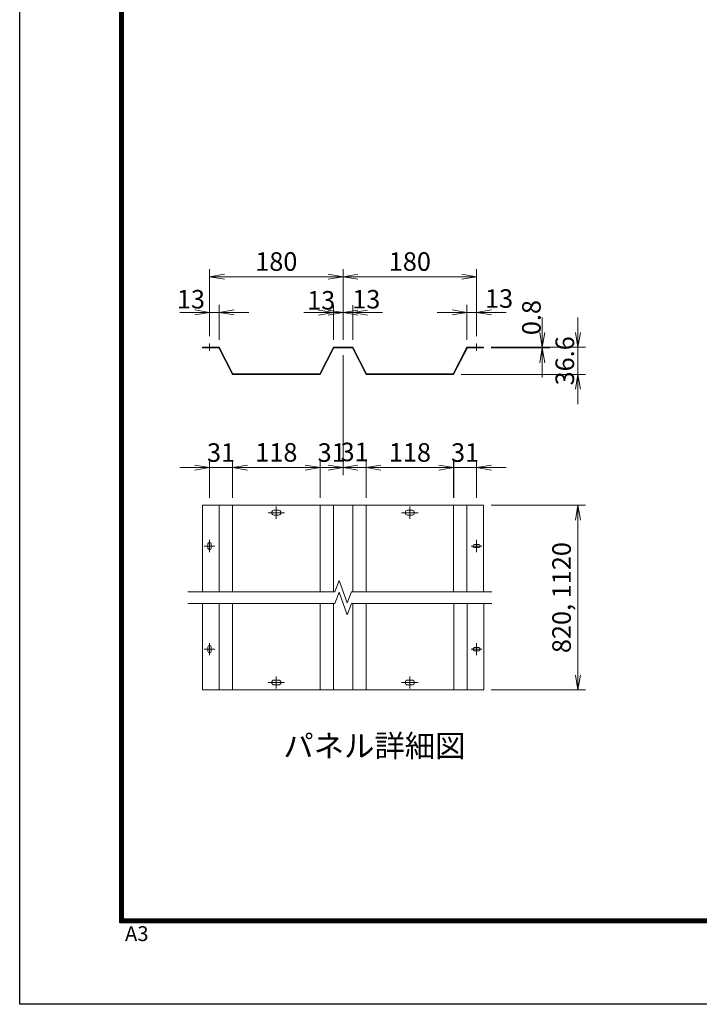
# Model space of a CAD drawing. Units: millimetres. Extents: x 0 to 12600, y 0 to 8910.
# Drawn here: x 0 to 2748, y 0 to 3982 of the extents above; entities that cross this region are included whole.
import ezdxf
from ezdxf.enums import TextEntityAlignment as Align

# ---------------------------------------------------------------- set-up
doc = ezdxf.new("R2010")
doc.units = ezdxf.units.MM
doc.header["$LTSCALE"] = 3
doc.header["$MEASUREMENT"] = 0
doc.linetypes.add('CENTER', pattern=[50.8, 31.75, -6.35, 6.35, -6.35])
doc.layers.get('Defpoints').update_dxf_attribs({"color": 8})
doc.layers.add('D-BMK', color=2, linetype='CENTER', lineweight=13)
doc.layers.add('D-STR-DIM', color=7, linetype='Continuous', lineweight=13)
doc.layers.add('D-TTL', color=2, linetype='Continuous')
doc.layers.add('D-TTL-TXT', color=7, linetype='Continuous')
doc.styles.add('ゴシック', font='txt')
doc.dimstyles.new('STYLE', dxfattribs={"dimscale": 20, "dimtxt": 2.5, "dimasz": 2, "dimexe": 1, "dimexo": 1, "dimgap": 0.8, "dimtad": 1, "dimdsep": 46, "dimtxsty": 'ゴシック', "dimblk": 'OPEN', "dimcen": 1e-08, "dimclrd": 256, "dimclre": 256, "dimclrt": 256, "dimadec": 0, "dimazin": 2, "dimtfac": 1, "dimtmove": 2, "dimatfit": 3, "dimldrblk": 'OPEN', "dimfxl": 1, "dimtolj": 1, "dimtzin": 0, "dimlwd": -1, "dimlwe": -1, "dimarcsym": 0})

# ---------------------------------------------------------------- blocks, each defined once
blk = doc.blocks.new('_Open')
at = {"color": 0, "linetype": 'ByBlock', "lineweight": -2}
for p, q in [((-1, 0.167), (0, 0)), ((-1, -0.167), (0, 0)), ((0, 0), (-1, 0))]:
    blk.add_line(p, q, dxfattribs=at)
blk = doc.blocks.new('*D74')
at = {"layer": 'D-STR-DIM', "transparency": 16777216}
for p, q in [((1808.7, 2687.4), (1808.7, 2828.6)), ((1847.7, 2702.4), (1847.7, 2828.6)), ((1748.7, 2798.6), (1688.7, 2798.6)), ((1847.7, 2798.6), (1808.7, 2798.6)), ((1907.7, 2798.6), (1967.7, 2798.6))]:
    blk.add_line(p, q, dxfattribs=at)
at = {"layer": 'Defpoints', "color": 0, "transparency": 16777216}
for p in [(1808.7, 2798.6), (1847.7, 2672.4), (1808.7, 2657.4)]:
    blk.add_point(p, dxfattribs=at)
at = {"layer": 'D-STR-DIM', "transparency": 16777216, "xscale": 60, "yscale": 60, "zscale": 60}
blk.add_blockref('_Open', (1808.7, 2798.6), dxfattribs=at)
at = {"layer": 'D-STR-DIM', "transparency": 16777216, "xscale": 60, "yscale": 60, "zscale": 60, "rotation": 180}
blk.add_blockref('_Open', (1847.7, 2798.6), dxfattribs=at)
at = {"layer": 'D-STR-DIM', "transparency": 16777216, "insert": (1938.6, 2854.5), "char_height": 75, "attachment_point": 5, "style": 'ゴシック'}
blk.add_mtext('\\A1;13', dxfattribs=at)
blk = doc.blocks.new('*D75')
at = {"layer": 'D-STR-DIM', "transparency": 16777216}
for p, q in [((767.7, 2702.4), (767.7, 2972.7)), ((1307.7, 2687.4), (1307.7, 2972.7)), ((827.7, 2942.7), (1247.7, 2942.7))]:
    blk.add_line(p, q, dxfattribs=at)
at = {"layer": 'Defpoints', "color": 0, "transparency": 16777216}
for p in [(1307.7, 2942.7), (767.7, 2672.4), (1307.7, 2657.4)]:
    blk.add_point(p, dxfattribs=at)
at = {"layer": 'D-STR-DIM', "transparency": 16777216, "xscale": 60, "yscale": 60, "zscale": 60, "rotation": 180}
blk.add_blockref('_Open', (767.7, 2942.7), dxfattribs=at)
at = {"layer": 'D-STR-DIM', "transparency": 16777216, "xscale": 60, "yscale": 60, "zscale": 60}
blk.add_blockref('_Open', (1307.7, 2942.7), dxfattribs=at)
at = {"layer": 'D-STR-DIM', "transparency": 16777216, "insert": (1037.7, 3004.2), "char_height": 75, "attachment_point": 5, "style": 'ゴシック'}
blk.add_mtext('\\A1;180', dxfattribs=at)
blk = doc.blocks.new('*D76')
at = {"layer": 'D-STR-DIM', "transparency": 16777216}
for p, q in [((767.7, 2702.4), (767.7, 2828.6)), ((806.7, 2687.4), (806.7, 2828.6)), ((707.7, 2798.6), (647.7, 2798.6)), ((767.7, 2798.6), (806.7, 2798.6)), ((866.7, 2798.6), (926.7, 2798.6))]:
    blk.add_line(p, q, dxfattribs=at)
at = {"layer": 'Defpoints', "color": 0, "transparency": 16777216}
for p in [(806.7, 2798.6), (767.7, 2672.4), (806.7, 2657.4)]:
    blk.add_point(p, dxfattribs=at)
at = {"layer": 'D-STR-DIM', "transparency": 16777216, "xscale": 60, "yscale": 60, "zscale": 60}
blk.add_blockref('_Open', (767.7, 2798.6), dxfattribs=at)
at = {"layer": 'D-STR-DIM', "transparency": 16777216, "xscale": 60, "yscale": 60, "zscale": 60, "rotation": 180}
blk.add_blockref('_Open', (806.7, 2798.6), dxfattribs=at)
at = {"layer": 'D-STR-DIM', "transparency": 16777216, "insert": (692.4, 2851.7), "char_height": 75, "attachment_point": 5, "style": 'ゴシック'}
blk.add_mtext('\\A1;13', dxfattribs=at)
blk = doc.blocks.new('*D77')
at = {"layer": 'D-STR-DIM', "transparency": 16777216}
for p, q in [((1268.7, 2687.4), (1268.7, 2827.9)), ((1307.7, 2687.4), (1307.7, 2827.9)), ((1208.7, 2797.9), (1148.7, 2797.9)), ((1307.7, 2797.9), (1268.7, 2797.9)), ((1367.7, 2797.9), (1427.7, 2797.9))]:
    blk.add_line(p, q, dxfattribs=at)
at = {"layer": 'Defpoints', "color": 0, "transparency": 16777216}
for p in [(1268.7, 2797.9), (1268.7, 2657.4), (1307.7, 2657.4)]:
    blk.add_point(p, dxfattribs=at)
at = {"layer": 'D-STR-DIM', "transparency": 16777216, "xscale": 60, "yscale": 60, "zscale": 60}
blk.add_blockref('_Open', (1268.7, 2797.9), dxfattribs=at)
at = {"layer": 'D-STR-DIM', "transparency": 16777216, "xscale": 60, "yscale": 60, "zscale": 60, "rotation": 180}
blk.add_blockref('_Open', (1307.7, 2797.9), dxfattribs=at)
at = {"layer": 'D-STR-DIM', "transparency": 16777216, "insert": (1219.2, 2847.4), "char_height": 75, "attachment_point": 5, "style": 'ゴシック'}
blk.add_mtext('\\A1;13', dxfattribs=at)
blk = doc.blocks.new('*D78')
at = {"layer": 'D-STR-DIM', "transparency": 16777216}
for p, q in [((1307.7, 2687.4), (1307.7, 2827.9)), ((1346.7, 2687.4), (1346.7, 2827.9)), ((1247.7, 2797.9), (1187.7, 2797.9)), ((1307.7, 2797.9), (1346.7, 2797.9)), ((1406.7, 2797.9), (1466.7, 2797.9))]:
    blk.add_line(p, q, dxfattribs=at)
at = {"layer": 'Defpoints', "color": 0, "transparency": 16777216}
for p in [(1346.7, 2797.9), (1307.7, 2657.4), (1346.7, 2657.4)]:
    blk.add_point(p, dxfattribs=at)
at = {"layer": 'D-STR-DIM', "transparency": 16777216, "xscale": 60, "yscale": 60, "zscale": 60}
blk.add_blockref('_Open', (1307.7, 2797.9), dxfattribs=at)
at = {"layer": 'D-STR-DIM', "transparency": 16777216, "xscale": 60, "yscale": 60, "zscale": 60, "rotation": 180}
blk.add_blockref('_Open', (1346.7, 2797.9), dxfattribs=at)
at = {"layer": 'D-STR-DIM', "transparency": 16777216, "insert": (1401.4, 2851.7), "char_height": 75, "attachment_point": 5, "style": 'ゴシック'}
blk.add_mtext('\\A1;13', dxfattribs=at)
blk = doc.blocks.new('*D79')
at = {"layer": 'D-STR-DIM', "transparency": 16777216}
for p, q in [((1307.7, 2687.4), (1307.7, 2972.7)), ((1847.7, 2702.4), (1847.7, 2972.7)), ((1367.7, 2942.7), (1787.7, 2942.7))]:
    blk.add_line(p, q, dxfattribs=at)
at = {"layer": 'Defpoints', "color": 0, "transparency": 16777216}
for p in [(1847.7, 2942.7), (1847.7, 2672.4), (1307.7, 2657.4)]:
    blk.add_point(p, dxfattribs=at)
at = {"layer": 'D-STR-DIM', "transparency": 16777216, "xscale": 60, "yscale": 60, "zscale": 60, "rotation": 180}
blk.add_blockref('_Open', (1307.7, 2942.7), dxfattribs=at)
at = {"layer": 'D-STR-DIM', "transparency": 16777216, "xscale": 60, "yscale": 60, "zscale": 60}
blk.add_blockref('_Open', (1847.7, 2942.7), dxfattribs=at)
at = {"layer": 'D-STR-DIM', "transparency": 16777216, "insert": (1577.7, 3004.2), "char_height": 75, "attachment_point": 5, "style": 'ゴシック'}
blk.add_mtext('\\A1;180', dxfattribs=at)
blk = doc.blocks.new('*D80')
at = {"layer": 'D-STR-DIM', "transparency": 16777216}
for p, q in [((2113.4, 2717.4), (2113.4, 2777.4)), ((1906.2, 2657.4), (2143.4, 2657.4)), ((1906.2, 2655), (2143.4, 2655)), ((2113.4, 2655), (2113.4, 2657.4)), ((2113.4, 2595), (2113.4, 2535))]:
    blk.add_line(p, q, dxfattribs=at)
at = {"layer": 'Defpoints', "color": 0, "transparency": 16777216}
for p in [(1876.2, 2657.4), (1876.2, 2655), (2113.4, 2657.4)]:
    blk.add_point(p, dxfattribs=at)
at = {"layer": 'D-STR-DIM', "transparency": 16777216, "xscale": 60, "yscale": 60, "zscale": 60}
for p, rotation in [((2113.4, 2657.4), 270), ((2113.4, 2655), 90)]:
    blk.add_blockref('_Open', p, dxfattribs=dict(at, rotation=rotation))
at = {"layer": 'D-STR-DIM', "transparency": 16777216, "insert": (2069.3, 2777.4), "char_height": 75, "attachment_point": 5, "rotation": 90, "style": 'ゴシック'}
blk.add_mtext('\\A1;0.8', dxfattribs=at)
blk = doc.blocks.new('*D81')
at = {"layer": 'D-STR-DIM', "transparency": 16777216}
for p, q in [((1400.8, 2173.3), (1400.8, 2200.6)), ((1755.1, 2048.4), (1755.1, 2200.6)), ((1460.8, 2170.6), (1695.1, 2170.6))]:
    blk.add_line(p, q, dxfattribs=at)
at = {"layer": 'Defpoints', "color": 0, "transparency": 16777216}
for p in [(1755.1, 2170.6), (1400.8, 2143.3), (1755.1, 2018.4)]:
    blk.add_point(p, dxfattribs=at)
at = {"layer": 'D-STR-DIM', "transparency": 16777216, "xscale": 60, "yscale": 60, "zscale": 60, "rotation": 180}
blk.add_blockref('_Open', (1400.8, 2170.6), dxfattribs=at)
at = {"layer": 'D-STR-DIM', "transparency": 16777216, "xscale": 60, "yscale": 60, "zscale": 60}
blk.add_blockref('_Open', (1755.1, 2170.6), dxfattribs=at)
at = {"layer": 'D-STR-DIM', "transparency": 16777216, "insert": (1577.9, 2232.1), "char_height": 75, "attachment_point": 5, "style": 'ゴシック'}
blk.add_mtext('\\A1;118', dxfattribs=at)
blk = doc.blocks.new('*D82')
at = {"layer": 'D-STR-DIM', "transparency": 16777216}
for p, q in [((767.7, 2048.4), (767.7, 2200.6)), ((860.8, 2048.4), (860.8, 2200.6)), ((707.7, 2170.6), (647.7, 2170.6)), ((860.8, 2170.6), (767.7, 2170.6)), ((920.8, 2170.6), (980.8, 2170.6))]:
    blk.add_line(p, q, dxfattribs=at)
at = {"layer": 'Defpoints', "color": 0, "transparency": 16777216}
for p in [(767.7, 2170.6), (767.7, 2018.4), (860.8, 2018.4)]:
    blk.add_point(p, dxfattribs=at)
at = {"layer": 'D-STR-DIM', "transparency": 16777216, "xscale": 60, "yscale": 60, "zscale": 60}
blk.add_blockref('_Open', (767.7, 2170.6), dxfattribs=at)
at = {"layer": 'D-STR-DIM', "transparency": 16777216, "xscale": 60, "yscale": 60, "zscale": 60, "rotation": 180}
blk.add_blockref('_Open', (860.8, 2170.6), dxfattribs=at)
at = {"layer": 'D-STR-DIM', "transparency": 16777216, "insert": (814.3, 2231.6), "char_height": 75, "attachment_point": 5, "style": 'ゴシック'}
blk.add_mtext('\\A1;31', dxfattribs=at)
blk = doc.blocks.new('*D83')
at = {"layer": 'D-STR-DIM', "transparency": 16777216}
for p, q in [((860.8, 2048.4), (860.8, 2200.6)), ((1214.9, 2048.4), (1214.9, 2200.6)), ((920.8, 2170.6), (1154.9, 2170.6))]:
    blk.add_line(p, q, dxfattribs=at)
at = {"layer": 'Defpoints', "color": 0, "transparency": 16777216}
for p in [(1214.9, 2170.6), (860.8, 2018.4), (1214.9, 2018.4)]:
    blk.add_point(p, dxfattribs=at)
at = {"layer": 'D-STR-DIM', "transparency": 16777216, "xscale": 60, "yscale": 60, "zscale": 60, "rotation": 180}
blk.add_blockref('_Open', (860.8, 2170.6), dxfattribs=at)
at = {"layer": 'D-STR-DIM', "transparency": 16777216, "xscale": 60, "yscale": 60, "zscale": 60}
blk.add_blockref('_Open', (1214.9, 2170.6), dxfattribs=at)
at = {"layer": 'D-STR-DIM', "transparency": 16777216, "insert": (1037.8, 2232.1), "char_height": 75, "attachment_point": 5, "style": 'ゴシック'}
blk.add_mtext('\\A1;118', dxfattribs=at)
blk = doc.blocks.new('*D84')
at = {"layer": 'D-STR-DIM', "transparency": 16777216}
for p, q in [((1307.7, 2625), (1307.7, 2140.6)), ((1214.9, 2048.4), (1214.9, 2200.6)), ((1154.9, 2170.6), (1094.9, 2170.6)), ((1214.9, 2170.6), (1307.7, 2170.6)), ((1367.7, 2170.6), (1427.7, 2170.6))]:
    blk.add_line(p, q, dxfattribs=at)
at = {"layer": 'Defpoints', "color": 0, "transparency": 16777216}
for p in [(1307.7, 2655), (1307.7, 2170.6), (1214.9, 2018.4)]:
    blk.add_point(p, dxfattribs=at)
at = {"layer": 'D-STR-DIM', "transparency": 16777216, "xscale": 60, "yscale": 60, "zscale": 60}
blk.add_blockref('_Open', (1214.9, 2170.6), dxfattribs=at)
at = {"layer": 'D-STR-DIM', "transparency": 16777216, "xscale": 60, "yscale": 60, "zscale": 60, "rotation": 180}
blk.add_blockref('_Open', (1307.7, 2170.6), dxfattribs=at)
at = {"layer": 'D-STR-DIM', "transparency": 16777216, "insert": (1261.5, 2231.6), "char_height": 75, "attachment_point": 5, "style": 'ゴシック'}
blk.add_mtext('\\A1;31', dxfattribs=at)
blk = doc.blocks.new('*D85')
at = {"layer": 'D-STR-DIM', "transparency": 16777216}
for p, q in [((1307.7, 2625), (1307.7, 2140.6)), ((1400.9, 2048.4), (1400.9, 2200.6)), ((1247.7, 2170.6), (1187.7, 2170.6)), ((1307.7, 2170.6), (1400.9, 2170.6)), ((1460.9, 2170.6), (1520.9, 2170.6))]:
    blk.add_line(p, q, dxfattribs=at)
at = {"layer": 'Defpoints', "color": 0, "transparency": 16777216}
for p in [(1307.7, 2655), (1400.9, 2170.6), (1400.9, 2018.4)]:
    blk.add_point(p, dxfattribs=at)
at = {"layer": 'D-STR-DIM', "transparency": 16777216, "xscale": 60, "yscale": 60, "zscale": 60}
blk.add_blockref('_Open', (1307.7, 2170.6), dxfattribs=at)
at = {"layer": 'D-STR-DIM', "transparency": 16777216, "xscale": 60, "yscale": 60, "zscale": 60, "rotation": 180}
blk.add_blockref('_Open', (1400.9, 2170.6), dxfattribs=at)
at = {"layer": 'D-STR-DIM', "transparency": 16777216, "insert": (1354.3, 2234.1), "char_height": 75, "attachment_point": 5, "style": 'ゴシック'}
blk.add_mtext('\\A1;31', dxfattribs=at)
blk = doc.blocks.new('*D86')
at = {"layer": 'D-STR-DIM', "transparency": 16777216}
for p, q in [((1906.4, 2018.4), (2287.4, 2018.4)), ((2257.4, 1958.4), (2257.4, 1331.4)), ((1906.4, 1271.4), (2287.4, 1271.4))]:
    blk.add_line(p, q, dxfattribs=at)
at = {"layer": 'Defpoints', "color": 0, "transparency": 16777216}
for p in [(1876.4, 2018.4), (1876.4, 1271.4), (2257.4, 1271.4)]:
    blk.add_point(p, dxfattribs=at)
at = {"layer": 'D-STR-DIM', "transparency": 16777216, "xscale": 60, "yscale": 60, "zscale": 60}
for p, rotation in [((2257.4, 2018.4), 90), ((2257.4, 1271.4), 270)]:
    blk.add_blockref('_Open', p, dxfattribs=dict(at, rotation=rotation))
at = {"layer": 'D-STR-DIM', "transparency": 16777216, "insert": (2191.2, 1644.9), "char_height": 75, "attachment_point": 5, "rotation": 90, "style": 'ゴシック'}
blk.add_mtext('\\A1;820, 1120', dxfattribs=at)
blk = doc.blocks.new('*D87')
at = {"layer": 'D-STR-DIM', "transparency": 16777216}
for p, q in [((2257.4, 2717.4), (2257.4, 2777.4)), ((2050.2, 2657.4), (2287.4, 2657.4)), ((2257.4, 2547.6), (2257.4, 2657.4)), ((1784.7, 2547.6), (2287.4, 2547.6)), ((2257.4, 2487.6), (2257.4, 2427.6))]:
    blk.add_line(p, q, dxfattribs=at)
at = {"layer": 'Defpoints', "color": 0, "transparency": 16777216}
for p in [(2020.2, 2657.4), (2257.4, 2657.4), (1754.7, 2547.6)]:
    blk.add_point(p, dxfattribs=at)
at = {"layer": 'D-STR-DIM', "transparency": 16777216, "xscale": 60, "yscale": 60, "zscale": 60}
for p, rotation in [((2257.4, 2657.4), 270), ((2257.4, 2547.6), 90)]:
    blk.add_blockref('_Open', p, dxfattribs=dict(at, rotation=rotation))
at = {"layer": 'D-STR-DIM', "transparency": 16777216, "insert": (2204.3, 2602.5), "char_height": 75, "attachment_point": 5, "rotation": 90, "style": 'ゴシック'}
blk.add_mtext('\\A1;36.6', dxfattribs=at)
blk = doc.blocks.new('*D97')
at = {"layer": 'D-STR-DIM', "transparency": 16777216}
for p, q in [((1754.7, 2048.4), (1754.7, 2200.6)), ((1847.7, 2048.4), (1847.7, 2200.6)), ((1694.7, 2170.6), (1634.7, 2170.6)), ((1754.7, 2170.6), (1847.7, 2170.6)), ((1907.7, 2170.6), (1967.7, 2170.6))]:
    blk.add_line(p, q, dxfattribs=at)
at = {"layer": 'Defpoints', "color": 0, "transparency": 16777216}
for p in [(1847.7, 2170.6), (1754.7, 2018.4), (1847.7, 2018.4)]:
    blk.add_point(p, dxfattribs=at)
at = {"layer": 'D-STR-DIM', "transparency": 16777216, "xscale": 60, "yscale": 60, "zscale": 60}
blk.add_blockref('_Open', (1754.7, 2170.6), dxfattribs=at)
at = {"layer": 'D-STR-DIM', "transparency": 16777216, "xscale": 60, "yscale": 60, "zscale": 60, "rotation": 180}
blk.add_blockref('_Open', (1847.7, 2170.6), dxfattribs=at)
at = {"layer": 'D-STR-DIM', "transparency": 16777216, "insert": (1801.1, 2231.6), "char_height": 75, "attachment_point": 5, "style": 'ゴシック'}
blk.add_mtext('\\A1;31', dxfattribs=at)

msp = doc.modelspace()

# ---------------------------------------------------------------- linework, layer by layer
at = {"layer": 'D-BMK'}
for p, q in [((767.719, 2672.4), (767.719, 2642.4)), ((1847.718, 2672.4), (1847.718, 2642.4)), ((1037.719, 2013.109), (1037.719, 1963.609)), ((1577.719, 2013.109), (1577.719, 1963.609)), ((1004.119, 1988.359), (1071.319, 1988.359)), ((1611.319, 1988.359), (1544.119, 1988.359)), ((767.72, 1878.109), (767.72, 1828.609)), ((1847.719, 1878.109), (1847.719, 1828.609)), ((789.17, 1853.359), (746.27, 1853.359)), ((1869.169, 1853.359), (1826.269, 1853.359)), ((789.17, 1436.358), (746.27, 1436.358)), ((767.72, 1461.108), (767.72, 1411.608)), ((1869.169, 1436.358), (1826.269, 1436.358)), ((1847.719, 1461.108), (1847.719, 1411.608)), ((1037.719, 1276.608), (1037.719, 1326.108)), ((1577.719, 1276.608), (1577.719, 1326.108)), ((1004.119, 1301.358), (1071.319, 1301.358)), ((1611.319, 1301.358), (1544.119, 1301.358))]:
    msp.add_line(p, q, dxfattribs=at)
at = {"layer": 'D-STR-DIM'}
for p, q in [((739.218, 2655), (739.219, 2657.4)), ((806.719, 2657.4), (739.219, 2657.4)), ((805.233, 2655), (739.219, 2655)), ((805.233, 2655), (860.719, 2547.6)), ((806.719, 2657.4), (862.205, 2550)), ((1268.718, 2657.4), (1213.232, 2550)), ((1270.204, 2655), (1214.718, 2547.6)), ((1346.718, 2657.4), (1268.718, 2657.4)), ((1345.232, 2655), (1270.204, 2655)), ((1345.232, 2655), (1400.718, 2547.6)), ((1346.718, 2657.4), (1402.204, 2550)), ((1808.718, 2657.4), (1753.232, 2550)), ((1810.204, 2655), (1754.718, 2547.6)), ((1808.718, 2657.4), (1876.218, 2657.4)), ((1876.219, 2657.4), (1808.719, 2657.4)), ((1876.219, 2655), (1810.205, 2655)), ((1810.205, 2655), (1876.218, 2655)), ((1876.218, 2655), (1876.219, 2657.4)), ((1213.232, 2550), (862.205, 2550)), ((1753.232, 2550), (1402.204, 2550)), ((1214.718, 2547.6), (860.719, 2547.6)), ((1754.718, 2547.6), (1400.718, 2547.6)), ((739.219, 2018.359), (739.219, 1668.858)), ((1876.219, 2018.359), (739.219, 2018.359)), ((806.719, 2018.359), (806.719, 1668.858)), ((860.914, 2018.359), (860.914, 1668.858)), ((1028.869, 1998.109), (1046.569, 1998.109)), ((1214.719, 2018.359), (1214.719, 1668.859)), ((1268.719, 2018.359), (1268.719, 1668.859)), ((1346.719, 2018.359), (1346.719, 1668.859)), ((1400.719, 2018.359), (1400.719, 1668.859)), ((1586.569, 1998.109), (1568.869, 1998.109)), ((1754.719, 2018.359), (1754.719, 1668.857)), ((1808.719, 2018.359), (1808.719, 1668.856)), ((1876.219, 2018.359), (1876.219, 1668.856)), ((1028.869, 1978.609), (1046.569, 1978.609)), ((1586.569, 1978.609), (1568.869, 1978.609)), ((761.27, 1844.809), (761.27, 1861.909)), ((774.17, 1844.809), (774.17, 1861.909)), ((1839.169, 1859.809), (1856.269, 1859.809)), ((1839.169, 1846.909), (1856.269, 1846.909)), ((1274.821, 1668.712), (1291.394, 1714.245)), ((1324.54, 1623.179), (1291.394, 1714.245)), ((680.481, 1668.858), (1274.874, 1668.859)), ((1274.821, 1620.712), (1291.394, 1666.245)), ((1324.54, 1575.179), (1291.394, 1666.245)), ((1341.113, 1668.712), (1324.54, 1623.178)), ((1341.166, 1668.859), (1908.756, 1668.856)), ((680.481, 1620.858), (1274.874, 1620.859)), ((739.414, 1620.86), (739.414, 1271.36)), ((806.914, 1620.86), (806.914, 1271.36)), ((860.914, 1620.86), (860.914, 1271.36)), ((1214.914, 1620.86), (1214.914, 1271.36)), ((1268.914, 1620.86), (1268.914, 1271.36)), ((1341.113, 1620.712), (1324.54, 1575.178)), ((1341.166, 1620.859), (1908.756, 1620.856)), ((1346.914, 1620.86), (1346.914, 1271.361)), ((1400.914, 1620.86), (1400.914, 1271.361)), ((1754.914, 1620.86), (1754.914, 1271.359)), ((1808.914, 1620.86), (1808.914, 1271.358)), ((1876.414, 1620.86), (1876.414, 1271.358)), ((761.27, 1444.908), (761.27, 1427.808)), ((774.17, 1444.908), (774.17, 1427.808)), ((1839.169, 1442.808), (1856.269, 1442.808)), ((1839.169, 1429.908), (1856.269, 1429.908)), ((1028.869, 1311.108), (1046.569, 1311.108)), ((1028.869, 1291.608), (1046.569, 1291.608)), ((1586.569, 1311.108), (1568.869, 1311.108)), ((1586.569, 1291.608), (1568.869, 1291.608)), ((1876.414, 1271.358), (739.414, 1271.358))]:
    msp.add_line(p, q, dxfattribs=at)
for centre, radius, start, end in [((1028.869, 1988.359), 9.75, 90, 270), ((1046.569, 1988.359), 9.75, 270, 90), ((1568.869, 1988.359), 9.75, 90, 270), ((1586.569, 1988.359), 9.75, 270, 90), ((767.72, 1861.909), 6.45, 0, 180), ((767.72, 1844.809), 6.45, 180, 0), ((1839.169, 1853.359), 6.45, 90, 270), ((1856.269, 1853.359), 6.45, 270, 90), ((767.72, 1444.908), 6.45, 0, 180), ((1839.169, 1436.358), 6.45, 90, 270), ((1856.269, 1436.358), 6.45, 270, 90), ((767.72, 1427.808), 6.45, 180, 0), ((1028.869, 1301.358), 9.75, 90, 270), ((1046.569, 1301.358), 9.75, 270, 90), ((1568.869, 1301.358), 9.75, 90, 270), ((1586.569, 1301.358), 9.75, 270, 90)]:
    msp.add_arc(centre, radius, start, end, dxfattribs=at)
at = {"layer": 'D-TTL'}
msp.add_lwpolyline([(0, 8910), (12600, 8910), (12600, 0), (0, 0)], close=True, dxfattribs=at)
at = {"layer": 'D-TTL', "color": 7}
for points in [[(405, 8580), (12195, 8580), (12195, 330), (405, 330)], [(408.75, 8576.25), (12191.25, 8576.25), (12191.25, 333.75), (408.75, 333.75)], [(412.5, 8572.5), (12187.5, 8572.5), (12187.5, 337.5), (412.5, 337.5)], [(416.25, 8568.75), (12183.75, 8568.75), (12183.75, 341.25), (416.25, 341.25)], [(420, 8565), (12180, 8565), (12180, 345), (420, 345)]]:
    msp.add_lwpolyline(points, close=True, dxfattribs=at)

# ---------------------------------------------------------------- texts
at = {"layer": 'D-TTL', "color": 7, "style": 'ゴシック'}
msp.add_text('A3', height=60, dxfattribs=at).set_placement((425.869, 255.886))
at = {"layer": 'D-TTL-TXT', "style": 'ゴシック'}
msp.add_text('パネル詳細図', height=90, dxfattribs=at).set_placement((1434.42, 1033.351), align=Align.MIDDLE)

# ---------------------------------------------------------------- dimensions: what is measured, and where the dimension line sits
at = {"layer": 'D-STR-DIM'}
for base, p1, p2, override, picture, middle in [((1307.719, 2942.728), (767.719, 2672.4), (1307.719, 2657.4), {"dimscale": 30, "dimlfac": 0.333333, "dimblk1": 'Open', "dimblk2": 'Open', "dimsah": 1}, '*D75', (1037.719, 3004.228)), ((1847.718, 2942.728), (1307.718, 2657.4), (1847.718, 2672.4), {"dimscale": 30, "dimlfac": 0.333333, "dimblk1": 'Open', "dimblk2": 'Open', "dimsah": 1}, '*D79', (1577.718, 3004.228)), ((1214.914, 2170.635), (860.773, 2018.359), (1214.914, 2018.359), {"dimscale": 30, "dimdec": 0, "dimlfac": 0.333333}, '*D83', (1037.843, 2232.135)), ((1755.055, 2170.635), (1400.773, 2143.276), (1755.055, 2018.359), {"dimscale": 30, "dimdec": 0, "dimlfac": 0.333333}, '*D81', (1577.914, 2232.135))]:
    dim = msp.add_linear_dim(base=base, p1=p1, p2=p2, dimstyle='STYLE', override=override, dxfattribs=at)
    dim.commit()
    dim.dimension.update_dxf_attribs({"geometry": picture, "text_midpoint": middle})
for base, p1, p2, override, picture, middle in [((806.719, 2798.638), (767.72, 2672.4), (806.719, 2657.4), {"dimscale": 30, "dimlfac": 0.333333, "dimblk1": 'Open', "dimblk2": 'Open', "dimsah": 1}, '*D76', (692.448, 2851.658)), ((1268.718, 2797.879), (1307.718, 2657.4), (1268.718, 2657.4), {"dimscale": 30, "dimlfac": 0.333333, "dimblk1": 'Open', "dimblk2": 'Open', "dimsah": 1}, '*D77', (1219.237, 2847.435)), ((1346.718, 2797.879), (1307.718, 2657.4), (1346.718, 2657.4), {"dimscale": 30, "dimlfac": 0.333333, "dimblk1": 'Open', "dimblk2": 'Open', "dimsah": 1}, '*D78', (1401.436, 2851.669)), ((1808.719, 2798.638), (1847.718, 2672.4), (1808.719, 2657.4), {"dimscale": 30, "dimlfac": 0.333333, "dimblk1": 'Open', "dimblk2": 'Open', "dimsah": 1}, '*D74', (1938.588, 2854.507)), ((1307.718, 2170.635), (1214.914, 2018.359), (1307.718, 2655), {"dimscale": 30, "dimdec": 0, "dimlfac": 0.333333}, '*D84', (1261.484, 2231.645)), ((1400.914, 2170.635), (1307.718, 2655), (1400.914, 2018.359), {"dimscale": 30, "dimdec": 0, "dimlfac": 0.333333}, '*D85', (1354.343, 2234.102)), ((767.72, 2170.635), (860.773, 2018.359), (767.72, 2018.359), {"dimscale": 30, "dimdec": 0, "dimlfac": 0.333333}, '*D82', (814.343, 2231.583))]:
    dim = msp.add_linear_dim(base=base, p1=p1, p2=p2, dimstyle='STYLE', override=override, dxfattribs=at)
    dim.commit()
    dim.dimension.update_dxf_attribs({"geometry": picture, "text_midpoint": middle, "dimtype": 160})
for base, p1, p2, angle, override, picture, middle in [((2113.414, 2657.4), (1876.218, 2655), (1876.218, 2657.4), 90, {"dimscale": 30, "dimlfac": 0.333333, "dimblk1": 'Open', "dimblk2": 'Open', "dimsah": 1}, '*D80', (2069.315, 2777.4)), ((2257.414, 2657.4), (1754.718, 2547.6), (2020.218, 2657.4), 90, {"dimscale": 30, "dimlfac": 0.333333}, '*D87', (2204.315, 2602.5)), ((1847.719, 2170.635), (1754.664, 2018.359), (1847.719, 2018.359), 180, {"dimscale": 30, "dimdec": 0, "dimlfac": 0.333333}, '*D97', (1801.093, 2231.583))]:
    dim = msp.add_linear_dim(base=base, p1=p1, p2=p2, angle=angle, dimstyle='STYLE', override=override, dxfattribs=at)
    dim.commit()
    dim.dimension.update_dxf_attribs({"geometry": picture, "text_midpoint": middle, "dimtype": 160})
dim = msp.add_linear_dim(base=(2257.414, 1271.358), p1=(1876.414, 2018.358), p2=(1876.414, 1271.358), angle=90, text='820, 1120', dimstyle='STYLE', override={"dimscale": 30, "dimlfac": 0.333333}, dxfattribs=at)
dim.commit()
dim.dimension.update_dxf_attribs({"geometry": '*D86', "text_midpoint": (2191.155, 1644.858)})

doc.saveas('drawing.dxf')
